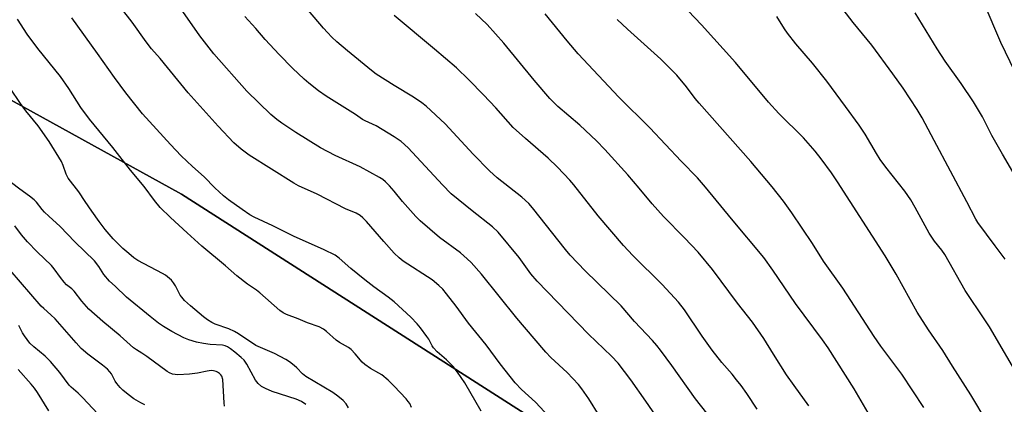
# Model space of a CAD drawing. Units: inches. Extents: x 1219771 to 1225771, y 561455 to 565455.
# Drawn here: x 1220878 to 1221198, y 561656 to 561781 of the extents above; entities that cross this region are included whole.
import ezdxf

# ---------------------------------------------------------------- set-up
doc = ezdxf.new("R2010")
doc.units = ezdxf.units.IN
doc.header["$MEASUREMENT"] = 0
for name, color, linetype in [('NTRL-Farm Land', 3, 'Continuous'), ('NTRL-Pasture Land', 2, 'Continuous'), ('Undefined', 1, 'Continuous')]:
    doc.layers.add(name, color=color, linetype=linetype)

msp = doc.modelspace()

# ---------------------------------------------------------------- linework, layer by layer
at = {"layer": 'NTRL-Farm Land'}
msp.add_polyline3d([(1221868.68, 561454.97, 0), (1221334.94, 561455.02, 0), (1221286.58, 561491.42, 0), (1221170.94, 561567.35, 0), (1221064.79, 561638.73, 0), (1220930.96, 561724.42, 0), (1220830.51, 561779.72, 0), (1220808.88, 561795.16, 0), (1220769.38, 561827.24, 0), (1220732.67, 561885.15, 0), (1220697.36, 561953.76, 0), (1220649.15, 562017.01, 0), (1220576.19, 562096.26, 0), (1220544.12, 562135.6, 0), (1220520.51, 562177.26, 0), (1220521.06, 562222.21, 0)], dxfattribs=at)
at = {"layer": 'NTRL-Pasture Land'}
msp.add_lwpolyline([(1221334.94, 561455.02), (1220971.19, 561455.06), (1220938.22, 561480.65), (1220896.14, 561524.38), (1220873.52, 561554.92), (1220857.07, 561595.61), (1220829.36, 561623.06), (1220788.32, 561661.68), (1220758.51, 561701.38), (1220744.14, 561714.59), (1220724.6, 561743.1), (1220716.23, 561785.98), (1220737.35, 561791.6), (1220769.38, 561827.24), (1220808.88, 561795.16), (1220830.51, 561779.72), (1220930.96, 561724.42), (1221064.79, 561638.73), (1221170.94, 561567.35), (1221286.58, 561491.42)], close=True, dxfattribs=at)
at = {"layer": 'Undefined'}
for points, elevation in [([(1221000, 561705.26), (1220996.68, 561708.95), (1220991, 561715.51), (1220989.82, 561716.71), (1220988.98, 561717.4), (1220987.65, 561718.16), (1220984.21, 561719.65), (1220975.04, 561724.41), (1220968.99, 561727.14), (1220967.45, 561727.94), (1220952.95, 561737.11), (1220950.32, 561738.97), (1220947.99, 561741.07), (1220942.87, 561746.49), (1220933.08, 561757.29), (1220923.99, 561768.51), (1220921.23, 561771.68), (1220919.42, 561773.94), (1220914.91, 561780.26), (1220907.98, 561789.28)], 498), ([(1221000, 561759.68), (1220994.24, 561763.42), (1220992.62, 561764.56), (1220984.84, 561770.97), (1220981.46, 561773.88), (1220979.77, 561775.47), (1220978.35, 561776.91), (1220977.07, 561778.34), (1220966.73, 561790.66)], 504), ([(1221000, 561725.36), (1220998.5, 561727.09), (1220997.23, 561728.39), (1220996.38, 561729.11), (1220995.24, 561729.86), (1220988.94, 561733.28), (1220980.91, 561736.93), (1220976.12, 561739.49), (1220968.13, 561744.46), (1220963.55, 561747.45), (1220961.94, 561748.61), (1220960.01, 561750.26), (1220952.13, 561757.83), (1220941.47, 561770.05), (1220939.12, 561772.89), (1220936.89, 561775.87), (1220929.08, 561787.04)], 500), ([(1221000, 561743.05), (1220994.24, 561746.64), (1220990.66, 561748.19), (1220989.76, 561748.68), (1220987.43, 561750.24), (1220977.94, 561756.22), (1220975.47, 561757.99), (1220972.36, 561760.5), (1220970.83, 561761.81), (1220966.97, 561765.37), (1220962.62, 561769.77), (1220958.13, 561774.67), (1220955.12, 561778.26), (1220951.56, 561782.18)], 502), ([(1221000, 561689.35), (1220998.04, 561690.9), (1220993.43, 561694.28), (1220990.47, 561696.55), (1220985.95, 561700.17), (1220982.13, 561703.62), (1220980.83, 561704.57), (1220977.34, 561706.28), (1220967.3, 561710.78), (1220960.57, 561714.1), (1220954.58, 561716.91), (1220953.14, 561717.72), (1220950.7, 561719.36), (1220946.21, 561722.58), (1220944.61, 561723.87), (1220941.79, 561726.48), (1220938.26, 561730.01), (1220934.53, 561733.35), (1220930.85, 561736.87), (1220927.38, 561740.51), (1220918.25, 561750.53), (1220912.9, 561757.33), (1220909.21, 561762.3), (1220903.66, 561770.17), (1220895.34, 561781.74)], 496), ([(1220905.36, 561651.19), (1220898.82, 561658.33), (1220897.41, 561659.68), (1220895.08, 561661.68), (1220894.43, 561662.33), (1220891.38, 561666.39), (1220888.41, 561669.99), (1220886.61, 561671.71), (1220882.98, 561674.75), (1220881.68, 561675.96), (1220879.89, 561678.34), (1220879.27, 561679.36), (1220878.08, 561681.69)], 484), ([(1220887.88, 561653.99), (1220884.12, 561659.87), (1220883.13, 561661.3), (1220882.11, 561662.58), (1220877.82, 561667.41)], 482)]:
    msp.add_lwpolyline(points, dxfattribs=dict(at, elevation=elevation))
for points in [[(1221198.61, 561703.28, 518), (1221195.28, 561707.57, 518), (1221189.69, 561715.17, 518), (1221189.04, 561716.27, 518), (1221186.15, 561721.91, 518), (1221175.51, 561741.79, 518), (1221171.63, 561749.21, 518), (1221170.03, 561751.93, 518), (1221165.45, 561758.81, 518), (1221162.08, 561763.56, 518), (1221155.27, 561772.84, 518), (1221149.18, 561780.2, 518), (1221141.6, 561790.14, 518)], [(1221201.76, 561764.29, 522), (1221197.12, 561773.69, 522), (1221191.76, 561786.39, 522)], [(1221118.01, 561654.45, 506), (1221114.62, 561659.61, 506), (1221112.77, 561662.21, 506), (1221111.32, 561664.08, 506), (1221109.84, 561665.89, 506), (1221106.55, 561669.65, 506), (1221103.39, 561673.66, 506), (1221100.11, 561678.25, 506), (1221094.4, 561686.79, 506), (1221092.48, 561689.26, 506), (1221087.17, 561695.02, 506), (1221077.62, 561704.41, 506), (1221074.56, 561707.72, 506), (1221066.35, 561717.33, 506), (1221058.44, 561727.37, 506), (1221057.13, 561728.89, 506), (1221053.06, 561733.13, 506), (1221050.07, 561736.06, 506), (1221042.67, 561742.47, 506), (1221038.74, 561746.09, 506), (1221033.12, 561752.43, 506), (1221029.08, 561756.7, 506), (1221024.33, 561761.57, 506), (1221020.24, 561765.49, 506), (1221013.13, 561771.58, 506), (1221000, 561782.5, 506)], [(1221134.8, 561655.6, 508), (1221130.01, 561662.17, 508), (1221127.55, 561665.7, 508), (1221123.29, 561672.35, 508), (1221120.11, 561677.48, 508), (1221116.47, 561682.78, 508), (1221111.65, 561688.96, 508), (1221103.47, 561699.87, 508), (1221098.79, 561705.48, 508), (1221094.36, 561710.22, 508), (1221087.55, 561717.09, 508), (1221083.9, 561721.22, 508), (1221079.62, 561726.39, 508), (1221075.97, 561730.63, 508), (1221068.51, 561738.86, 508), (1221065.79, 561741.76, 508), (1221060.33, 561746.86, 508), (1221053.21, 561752.92, 508), (1221050.61, 561755.45, 508), (1221045.55, 561761.42, 508), (1221035.67, 561773.46, 508), (1221030.27, 561779.58, 508), (1221026.42, 561783.16, 508)], [(1221155.56, 561650.75, 510), (1221149.52, 561661.09, 510), (1221141.11, 561674.38, 510), (1221139.26, 561677.06, 510), (1221130.41, 561688.83, 510), (1221123.04, 561699.7, 510), (1221120.11, 561703.77, 510), (1221109.64, 561716.32, 510), (1221101.21, 561726.67, 510), (1221098.56, 561729.66, 510), (1221093.27, 561735.12, 510), (1221083.15, 561745.92, 510), (1221072.99, 561755.96, 510), (1221059.88, 561769.98, 510), (1221056.2, 561774.27, 510), (1221049.09, 561782.97, 510)], [(1221200.83, 561637, 514), (1221198.26, 561641.68, 514), (1221192.74, 561650.28, 514), (1221187.44, 561659.1, 514), (1221181.46, 561668.47, 514), (1221178.32, 561673.56, 514), (1221173.69, 561680.31, 514), (1221170.01, 561686.07, 514), (1221163.12, 561698.36, 514), (1221159.54, 561704.3, 514), (1221144.06, 561728.45, 514), (1221142.13, 561731.28, 514), (1221138.82, 561735.86, 514), (1221136.79, 561738.4, 514), (1221133, 561742.72, 514), (1221125.08, 561750.62, 514), (1221121.63, 561754.28, 514), (1221110.91, 561767.17, 514), (1221099.86, 561779.43, 514), (1221095.6, 561783.99, 514)], [(1221204.03, 561663.31, 516), (1221193.47, 561681.31, 516), (1221192.02, 561683.57, 516), (1221185.58, 561693.09, 516), (1221178.97, 561704.78, 516), (1221178, 561706.18, 516), (1221175.62, 561709.16, 516), (1221173.93, 561711.69, 516), (1221169.37, 561720.05, 516), (1221167.93, 561722.54, 516), (1221165.94, 561725.38, 516), (1221159.82, 561733.19, 516), (1221157.99, 561735.71, 516), (1221156.76, 561737.61, 516), (1221153.13, 561743.87, 516), (1221151.12, 561746.83, 516), (1221146.7, 561752.93, 516), (1221140.59, 561761.08, 516), (1221135.97, 561766.95, 516), (1221130.6, 561773.3, 516), (1221127.87, 561776.72, 516), (1221126.86, 561778.18, 516), (1221124.35, 561782.15, 516)], [(1221201.11, 561731.7, 520), (1221197.73, 561737.37, 520), (1221194.28, 561743.45, 520), (1221191.16, 561749.5, 520), (1221188.32, 561754.42, 520), (1221184.28, 561760.32, 520), (1221179.12, 561767.59, 520), (1221176.51, 561771.59, 520), (1221169.38, 561783.39, 520)], [(1221000, 561662.02, 494), (1220998.11, 561663.93, 494), (1220996.08, 561665.64, 494), (1220995.1, 561666.25, 494), (1220992.32, 561667.74, 494), (1220990.48, 561668.97, 494), (1220989.65, 561669.79, 494), (1220987.39, 561672.53, 494), (1220986.07, 561673.85, 494), (1220985.17, 561674.5, 494), (1220982.23, 561676.21, 494), (1220981.15, 561676.92, 494), (1220978.01, 561679.78, 494), (1220977.12, 561680.47, 494), (1220975.68, 561681.22, 494), (1220971.89, 561682.54, 494), (1220968.84, 561683.81, 494), (1220965.02, 561685.26, 494), (1220964.02, 561685.79, 494), (1220962.85, 561686.61, 494), (1220956.41, 561692.33, 494), (1220955.26, 561693.21, 494), (1220952.41, 561695.16, 494), (1220948.88, 561697.83, 494), (1220945.18, 561701.14, 494), (1220937.58, 561707.47, 494), (1220932.76, 561711.78, 494), (1220927.36, 561716.76, 494), (1220924.04, 561720.03, 494), (1220922.14, 561722.31, 494), (1220918.82, 561726.85, 494), (1220914.35, 561732.22, 494), (1220908.64, 561739.55, 494), (1220901.02, 561748.78, 494), (1220898.21, 561752.54, 494), (1220894.32, 561758.7, 494), (1220891.63, 561762.62, 494), (1220884.24, 561771.74, 494), (1220880.78, 561776.43, 494), (1220877.64, 561781.24, 494)], [(1221172.12, 561655, 512), (1221165.05, 561665.84, 512), (1221158.21, 561674.98, 512), (1221156.04, 561678.08, 512), (1221145.88, 561693.87, 512), (1221139.57, 561702.64, 512), (1221135.93, 561708.31, 512), (1221129.29, 561718.36, 512), (1221126.57, 561722.15, 512), (1221122.85, 561726.74, 512), (1221115.89, 561734.97, 512), (1221099.15, 561753.93, 512), (1221097.86, 561755.5, 512), (1221095.02, 561759.24, 512), (1221091.87, 561763.1, 512), (1221086.74, 561768.28, 512), (1221075.81, 561778.07, 512), (1221072.45, 561781.2, 512)], [(1221105.75, 561647.97, 504), (1221097.94, 561657.86, 504), (1221090.28, 561668.72, 504), (1221086.62, 561673.67, 504), (1221085.41, 561675.2, 504), (1221083.94, 561676.87, 504), (1221078.13, 561683.03, 504), (1221073.83, 561688.05, 504), (1221062.15, 561699.5, 504), (1221057.2, 561704.54, 504), (1221055.66, 561706.39, 504), (1221044.97, 561719.99, 504), (1221043.84, 561721.33, 504), (1221041.53, 561723.44, 504), (1221033.54, 561729.74, 504), (1221031.05, 561731.94, 504), (1221025.67, 561737.43, 504), (1221016.58, 561747.27, 504), (1221010.4, 561752.95, 504), (1221009.02, 561754.05, 504), (1221006.32, 561755.93, 504), (1221000, 561759.68, 504)], [(1220985.16, 561654.94, 492), (1220984.47, 561656.22, 492), (1220983.52, 561657.28, 492), (1220981.78, 561658.77, 492), (1220980.09, 561659.89, 492), (1220971.34, 561665.13, 492), (1220970.27, 561666, 492), (1220968.41, 561667.9, 492), (1220967.56, 561668.66, 492), (1220966.01, 561669.88, 492), (1220964.8, 561670.67, 492), (1220961.2, 561672.59, 492), (1220955.14, 561675.24, 492), (1220949.45, 561679.03, 492), (1220948.19, 561679.77, 492), (1220946.32, 561680.57, 492), (1220941.84, 561682.16, 492), (1220940.8, 561682.67, 492), (1220939.41, 561683.54, 492), (1220938.06, 561684.55, 492), (1220933.83, 561688.06, 492), (1220931.95, 561689.81, 492), (1220931.03, 561690.86, 492), (1220930.54, 561691.55, 492), (1220928.94, 561694.61, 492), (1220928.36, 561695.55, 492), (1220927.65, 561696.38, 492), (1220926.44, 561697.53, 492), (1220925.77, 561698.03, 492), (1220924.79, 561698.62, 492), (1220916.8, 561702.82, 492), (1220915.41, 561703.74, 492), (1220913.79, 561705.06, 492), (1220911.91, 561706.76, 492), (1220908.75, 561709.88, 492), (1220906.09, 561712.95, 492), (1220904.15, 561715.5, 492), (1220901.76, 561718.85, 492), (1220899.63, 561721.97, 492), (1220897.62, 561725.19, 492), (1220894.15, 561729.64, 492), (1220893.44, 561730.89, 492), (1220892.45, 561733.72, 492), (1220891.92, 561734.98, 492), (1220887.96, 561741.53, 492), (1220884.32, 561746.62, 492), (1220880.39, 561751.5, 492), (1220878.62, 561753.85, 492), (1220875.28, 561758.8, 492)], [(1221086.19, 561650.82, 502), (1221081.85, 561657.11, 502), (1221076.89, 561663.98, 502), (1221072.8, 561669.42, 502), (1221070.68, 561671.69, 502), (1221063.18, 561678.84, 502), (1221046.47, 561696.15, 502), (1221044.5, 561698.5, 502), (1221040.64, 561703.75, 502), (1221033.86, 561712.03, 502), (1221032.03, 561713.76, 502), (1221025.34, 561718.96, 502), (1221018.61, 561724.55, 502), (1221015.72, 561727.37, 502), (1221004.62, 561739.5, 502), (1221002.27, 561741.52, 502), (1221000, 561743.05, 502)], [(1220971.34, 561656, 490), (1220969.97, 561656.95, 490), (1220968.21, 561657.78, 490), (1220960.42, 561660.24, 490), (1220958.23, 561661.19, 490), (1220956.94, 561661.91, 490), (1220955.88, 561662.85, 490), (1220954.98, 561663.95, 490), (1220952.15, 561669.09, 490), (1220951.25, 561670.41, 490), (1220950.3, 561671.34, 490), (1220948.24, 561673.03, 490), (1220946.86, 561674.11, 490), (1220945.91, 561674.74, 490), (1220945.16, 561675.06, 490), (1220944.24, 561675.26, 490), (1220940.25, 561675.5, 490), (1220938.07, 561675.8, 490), (1220935.82, 561676.32, 490), (1220933.29, 561677.04, 490), (1220931.68, 561677.73, 490), (1220927.75, 561679.72, 490), (1220925.05, 561681.36, 490), (1220923.41, 561682.5, 490), (1220920.72, 561684.59, 490), (1220913.09, 561690.93, 490), (1220909.37, 561694.48, 490), (1220907.52, 561696.13, 490), (1220905.68, 561698.31, 490), (1220904.09, 561700.88, 490), (1220902.7, 561702.68, 490), (1220896.28, 561708.91, 490), (1220891.55, 561713.93, 490), (1220887.86, 561717.19, 490), (1220886.42, 561718.56, 490), (1220885.67, 561719.4, 490), (1220883.85, 561721.81, 490), (1220883.1, 561722.59, 490), (1220881.59, 561723.79, 490), (1220878.45, 561726.04, 490), (1220873.42, 561729.8, 490)], [(1221066.64, 561652.47, 500), (1221063.31, 561657.8, 500), (1221061.01, 561661.13, 500), (1221059.95, 561662.49, 500), (1221056.22, 561666.46, 500), (1221050.98, 561671.27, 500), (1221049.3, 561673.02, 500), (1221045.5, 561677.44, 500), (1221039.95, 561684.11, 500), (1221028.37, 561698.41, 500), (1221025.06, 561702.16, 500), (1221023.8, 561703.38, 500), (1221021.58, 561705.28, 500), (1221014.8, 561710.33, 500), (1221008.44, 561715.72, 500), (1221007.08, 561717.12, 500), (1221002.73, 561722, 500), (1221000, 561725.36, 500)], [(1220944.95, 561655.43, 488), (1220944.82, 561656.55, 488), (1220944.33, 561664.14, 488), (1220943.99, 561665.24, 488), (1220943.69, 561665.7, 488), (1220943.32, 561666.09, 488), (1220942.65, 561666.56, 488), (1220942.15, 561666.78, 488), (1220941.36, 561666.98, 488), (1220940.54, 561667.06, 488), (1220939.23, 561666.9, 488), (1220936.09, 561666.22, 488), (1220933.53, 561665.88, 488), (1220929.73, 561665.69, 488), (1220928.87, 561665.74, 488), (1220928.06, 561665.92, 488), (1220927.03, 561666.33, 488), (1220926.28, 561666.78, 488), (1220919.66, 561671.62, 488), (1220918.02, 561672.74, 488), (1220916.27, 561673.79, 488), (1220915.37, 561674.46, 488), (1220911, 561678.38, 488), (1220905.35, 561683, 488), (1220900.87, 561686.96, 488), (1220898.53, 561689.61, 488), (1220896.1, 561692.8, 488), (1220895.28, 561693.57, 488), (1220893.61, 561694.89, 488), (1220892.83, 561695.73, 488), (1220891.58, 561697.33, 488), (1220889.6, 561700.12, 488), (1220888.74, 561701.16, 488), (1220884.07, 561705.59, 488), (1220880.85, 561708.87, 488), (1220878.98, 561711.15, 488), (1220876.77, 561714.11, 488)], [(1221050.25, 561652.07, 498), (1221045.97, 561656.78, 498), (1221041.37, 561660.89, 498), (1221039.32, 561663.02, 498), (1221034.49, 561669.27, 498), (1221029.88, 561675.39, 498), (1221024.14, 561682.48, 498), (1221020.17, 561687.93, 498), (1221017.08, 561691.94, 498), (1221015.8, 561693.48, 498), (1221014.6, 561694.7, 498), (1221012.39, 561696.58, 498), (1221003, 561702.64, 498), (1221001.62, 561703.72, 498), (1221000, 561705.26, 498)], [(1220919.01, 561655.94, 486), (1220917.7, 561656.53, 486), (1220915.44, 561657.89, 486), (1220913.59, 561659.24, 486), (1220911.82, 561660.67, 486), (1220911, 561661.5, 486), (1220909.88, 561662.87, 486), (1220909.4, 561663.6, 486), (1220908.16, 561665.94, 486), (1220907.66, 561666.65, 486), (1220906.9, 561667.53, 486), (1220905.31, 561668.85, 486), (1220900.55, 561672.33, 486), (1220898.36, 561674.25, 486), (1220896.71, 561676.02, 486), (1220889.9, 561683.82, 486), (1220888.53, 561685.15, 486), (1220886.18, 561687.22, 486), (1220885.39, 561688.03, 486), (1220875.25, 561699.68, 486)], [(1221028.36, 561653.88, 496), (1221023.01, 561663, 496), (1221020.61, 561666.56, 496), (1221019.19, 561668.34, 496), (1221017, 561670.51, 496), (1221014.05, 561673.1, 496), (1221012.87, 561674.4, 496), (1221012.38, 561675.1, 496), (1221011.25, 561677.2, 496), (1221010.66, 561678.13, 496), (1221008.61, 561680.92, 496), (1221007.52, 561682.26, 496), (1221005.5, 561684.36, 496), (1221000, 561689.35, 496)], [(1221005.63, 561655.06, 494), (1221005.09, 561656.3, 494), (1221004.63, 561657, 494), (1221003.9, 561657.88, 494), (1221000, 561662.02, 494)]]:
    msp.add_polyline3d(points, dxfattribs=at)

doc.saveas('drawing.dxf')
